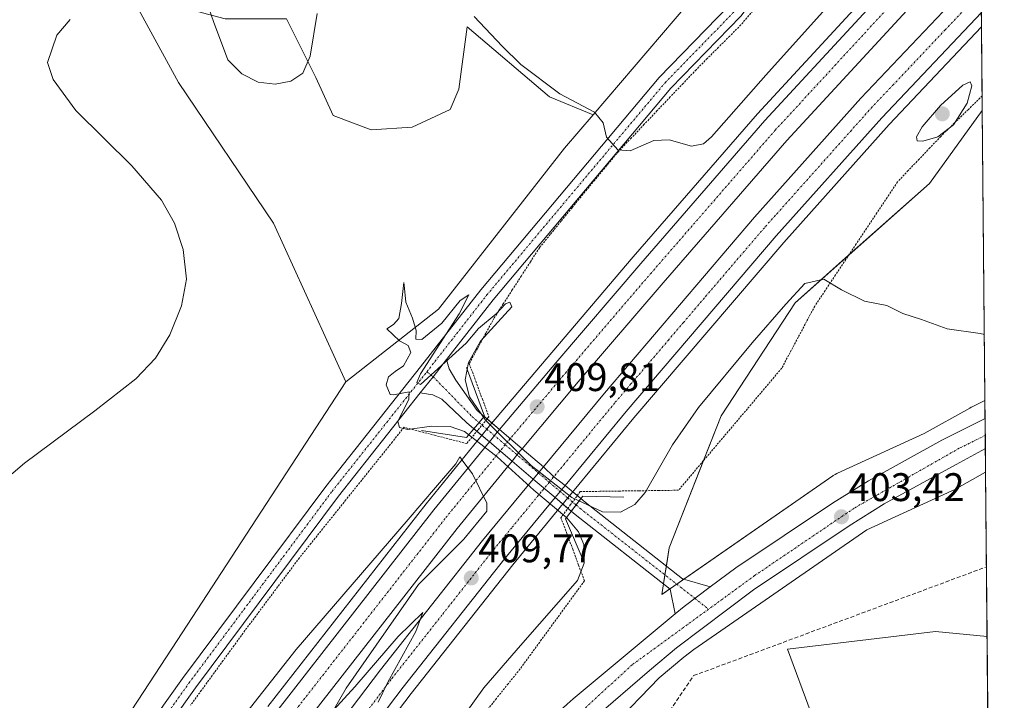
# Model space of a CAD drawing. Units: metres. Extents: x 559859 to 563315, y 4707870 to 4710214.
# Drawn here: x 563067 to 563315, y 4708360 to 4708531 of the extents above; entities that cross this region are included whole.
import ezdxf
from ezdxf.enums import TextEntityAlignment as Align

# ---------------------------------------------------------------- set-up
doc = ezdxf.new("R2010")
doc.units = ezdxf.units.M
doc.header["$MEASUREMENT"] = 0
for name, pattern in [('TRAZO_Y_PUNTO', [1, 0.5, -0.25, 0, -0.25]), ('TRAZOS', [0.75, 0.5, -0.25]), ('TRAZOSX2', [1.5, 1, -0.5])]:
    doc.linetypes.add(name, pattern=pattern)
for name, color, linetype, lineweight in [('Alambrada', 19, 'TRAZOS', 0), ('Arcén (en calzada doble)', 9, 'Continuous', 13), ('Boca de túnel lineal', 1, 'Continuous', 0), ('Camino', 19, 'Continuous', 0), ('Camino Cxs', 19, 'Continuous', 0), ('Camino eje', 39, 'TRAZO_Y_PUNTO', 13), ('Carretera de calzada doble', 1, 'Continuous', 13), ('Carretera de calzada doble Cxs', 1, 'Continuous', 13), ('Carretera de calzada doble eje', 1, 'TRAZO_Y_PUNTO', 0), ('Carretera de calzada única', 19, 'Continuous', 13), ('Carretera de calzada única Cxs', 19, 'Continuous', 13), ('Carretera de calzada única eje', 19, 'TRAZO_Y_PUNTO', 0), ('Carátula', 7, 'Continuous', 5), ('Comarca CxS', 133, 'Continuous', 0), ('Comunidad Autónoma CxS', 142, 'Continuous', 0), ('Conducción de agua lineal', 5, 'TRAZOSX2', 0), ('Cultivos herbáceos CxS', 92, 'Continuous', 0), ('Curva de nivel normal', 36, 'Continuous', 0), ('Matorral', 135, 'Continuous', 0), ('Matorral CxS', 135, 'Continuous', 0), ('Municipio CxS', 142, 'Continuous', 0), ('Núcleo urbano', 19, 'Continuous', 0), ('Núcleo urbano CxS', 19, 'Continuous', 0), ('Pista no pavimentada', 254, 'Continuous', 13), ('Pista no pavimentada Cxs', 254, 'Continuous', 0), ('Pista pavimentada eje', 135, 'TRAZO_Y_PUNTO', 0), ('Provincia CxS', 1, 'Continuous', 0), ('Punto de cota en terreno', 7, 'Continuous', 0), ('Rótulo de punto de cota en terreno', 19, 'Continuous', 0), ('Suelo desnudo', 252, 'Continuous', 0), ('Suelo desnudo CxS', 43, 'Continuous', 0)]:
    doc.layers.add(name, color=color, linetype=linetype, lineweight=lineweight)
doc.styles.add('Arial', font='txt', dxfattribs={"height": 0.2})

# ---------------------------------------------------------------- blocks, each defined once
blk = doc.blocks.new('*U153')
at = {"layer": 'Cultivos herbáceos CxS', "color": 92, "linetype": 'Continuous', "lineweight": 0}
blk.add_polyline3d([(563204.31, 4708340.94, 403.78), (563227.88, 4708365.34, 403.33), (563234.15, 4708370.55, 402.87), (563236.65, 4708372.43, 402.96), (563280.06, 4708402.51, 402.74), (563301.41, 4708412.33, 401.82), (563301.6, 4708412.42, 401.81), (563301.96, 4708412.61, 401.81), (563309.88, 4708417.02, 401.91), (563309.88, 4708417.02, 401.91), (563310.25, 4708375.73, 400.8), (563297.29, 4708376.95, 400.91), (563260.12, 4708372.58, 401.36), (563266.08, 4708356.45, 402.14)], dxfattribs=at)
blk = doc.blocks.new('*U158')
at = {"layer": 'Núcleo urbano CxS', "color": 19, "linetype": 'Continuous', "lineweight": 0}
for points in [[(563021.52, 4708244.26, 412.14), (563105.64, 4708372.77, 406.58), (563149.23, 4708439.68, 405.73), (563172.5, 4708457.98, 405.13), (563204.16, 4708498.38, 406.63), (563211.31, 4708506.76, 409.52), (563235.34, 4708534.92, 413.61)], [(563308.1, 4708612.71, 411.9), (563309.05, 4708507.83, 409.48), (563295.79, 4708489.54, 408.92), (563262.05, 4708459.55, 404.47), (563243.5, 4708431.18, 403.68), (563230.44, 4708397.99, 403.57), (563230.44, 4708397.99, 403.57), (563228.6, 4708386.32, 403.43), (563271.52, 4708416.06, 402.84), (563271.63, 4708416.14, 402.85), (563272.08, 4708416.42, 402.85), (563272.54, 4708416.66, 402.86), (563272.73, 4708416.76, 402.87), (563294.44, 4708426.74, 403.15), (563305.9, 4708433.12, 403.2), (563306.26, 4708433.3, 403.2), (563306.27, 4708433.31, 403.2), (563306.28, 4708433.31, 403.2), (563306.3, 4708433.33, 403.2), (563309.71, 4708434.98, 403.23), (563309.88, 4708417.02, 401.91), (563301.96, 4708412.61, 401.81), (563301.6, 4708412.42, 401.81), (563301.41, 4708412.33, 401.82), (563280.06, 4708402.51, 402.74), (563236.65, 4708372.43, 402.96), (563234.15, 4708370.55, 402.87), (563227.88, 4708365.34, 403.33), (563204.31, 4708340.94, 403.78)]]:
    blk.add_polyline3d(points, dxfattribs=at)
blk = doc.blocks.new('*U172')
at = {"layer": 'Curva de nivel normal', "color": 36, "linetype": 'Continuous', "lineweight": 0}
blk.add_polyline3d([(563309.56, 4708451.59, 405), (563308.54, 4708451.87, 405), (563300.21, 4708453.01, 405), (563293.77, 4708455.36, 405), (563289.12, 4708456.84, 405), (563285.1, 4708458.88, 405), (563279.49, 4708459.95, 405), (563273.66, 4708462.8, 405), (563269.3, 4708465.52, 405), (563264.47, 4708464.41, 405), (563259.68, 4708459.21, 405), (563251.27, 4708449.51, 405), (563237.78, 4708433.26, 405), (563231.25, 4708423.88, 405), (563224.36, 4708411.88, 405), (563221.79, 4708408.85, 405), (563218.18, 4708406.98, 405), (563213.66, 4708407.02, 405), (563205.96, 4708410.64, 405), (563195.82, 4708418.71, 405), (563184.29, 4708430.11, 405), (563180.32, 4708435.93, 405), (563179.23, 4708440.23, 405), (563180.03, 4708444.55, 405), (563183.07, 4708449.88, 405), (563190.94, 4708458.5, 405), (563190.4, 4708459.67, 405), (563189.34, 4708459.32, 405), (563186.96, 4708456.79, 405), (563182.55, 4708453.08, 405), (563179.46, 4708449.43, 405), (563167.97, 4708439.01, 405), (563167.1, 4708439.51, 405), (563168.02, 4708441.72, 405), (563177.73, 4708456.77, 405), (563180.13, 4708461.54, 405), (563177.99, 4708460.11, 405), (563173.35, 4708454.41, 405), (563168.37, 4708450.31, 405), (563166.79, 4708450.41, 405), (563166.89, 4708452.6, 405), (563166.02, 4708455.68, 405), (563164.3, 4708459.71, 405), (563163.96, 4708463.1, 405), (563163.82, 4708464.65, 405), (563163.25, 4708459.33, 405), (563162.55, 4708455.57, 405), (563161.22, 4708454.09, 405), (563159.55, 4708452.99, 405), (563162.73, 4708450.01, 405), (563164.91, 4708448.8, 405), (563165.56, 4708447.1, 405), (563163.71, 4708443.75, 405), (563161.61, 4708442.33, 405), (563160, 4708440.99, 405), (563159.35, 4708438.92, 405), (563160.38, 4708436.48, 405), (563161.2, 4708436.46, 405), (563165.17, 4708437.16, 405), (563165.09, 4708435.31, 405), (563162.32, 4708429.73, 405), (563162.68, 4708428.2, 405), (563164.8, 4708427.73, 405), (563170.75, 4708428.52, 405), (563175.45, 4708428.44, 405), (563179, 4708427.21, 405), (563187.21, 4708420.84, 405), (563196.41, 4708412.5, 405), (563204.7, 4708405.56, 405), (563207.69, 4708402, 405), (563208.98, 4708398.82, 405), (563209.08, 4708394.16, 405), (563207.45, 4708389.77, 405), (563193.12, 4708373.51, 405), (563183.87, 4708362.85, 405), (563174.55, 4708349.77, 405)], dxfattribs=at)
blk = doc.blocks.new('*U182')
at = {"layer": 'Curva de nivel normal', "color": 36, "linetype": 'Continuous', "lineweight": 0}
blk.add_polyline3d([(563157.33, 4708359.23, 410), (563159.82, 4708364.27, 410), (563166.81, 4708376.96, 410), (563168.58, 4708381.77, 410), (563162.35, 4708375.77, 410), (563151.51, 4708363.06, 410), (563146.14, 4708357.2, 410), (563149.3, 4708362.76, 410), (563167.5, 4708388.81, 410), (563178.89, 4708400.22, 410), (563184.68, 4708407.22, 410), (563184.68, 4708409.23, 410), (563181.09, 4708416.63, 410), (563178.89, 4708419.44, 410), (563177.89, 4708420.84, 410), (563176.87, 4708419.11, 410), (563171.74, 4708413.13, 410)], dxfattribs=at)
blk = doc.blocks.new('5PATER')
at = {"layer": 'Carátula', "linetype": 'Continuous', "lineweight": 5}
h = blk.add_hatch(color=250, dxfattribs=at)
edge = h.paths.add_edge_path()
edge.add_ellipse((0, 0.01), major_axis=(-1.33, -1.34), ratio=0.999422, start_angle=0, end_angle=360)

msp = doc.modelspace()

# ---------------------------------------------------------------- linework, layer by layer
at = {"layer": 'Alambrada', "color": 19, "linetype": 'TRAZOS', "lineweight": 0}
for points in [[(563251.4, 4708532.82, 413), (563248.43, 4708529.34, 413.25), (563245.62, 4708526.53, 413.41), (563242.81, 4708523.71, 413.51), (563240, 4708520.9, 413.56), (563237.19, 4708518.08, 413.63), (563233.94, 4708514.66, 413.41), (563230.69, 4708511.24, 413.35), (563227.44, 4708507.82, 412.74), (563224.19, 4708504.39, 412.04), (563220.94, 4708500.97, 411.07), (563217.69, 4708497.55, 410.14), (563214.72, 4708493.96, 409.19), (563211.74, 4708490.37, 408.4), (563208.77, 4708486.78, 407.75), (563206.04, 4708483.43, 407.17), (563203.32, 4708480.08, 406.77), (563200.59, 4708476.72, 406.31), (563197.86, 4708473.37, 405.96), (563195.59, 4708469.84, 405.68), (563193.31, 4708466.31, 405.44), (563191.04, 4708462.79, 405.32), (563188.76, 4708459.26, 405.13), (563186.49, 4708455.73, 405.05), (563184.4, 4708451.92, 405.06), (563182.32, 4708448.1, 405.09), (563180.23, 4708444.29, 405.05), (563181.88, 4708439.83, 406.44), (563183.52, 4708435.38, 408.01), (563185.17, 4708430.92, 409.81), (563182.39, 4708427.56, 409.91), (563179.6, 4708424.19, 409.81), (563175.67, 4708425.21, 408.49), (563171.73, 4708426.23, 406.79), (563167.8, 4708427.25, 405.52), (563163.86, 4708428.27, 405.03), (563160.94, 4708424.63, 405.07), (563158.02, 4708420.98, 405.1), (563155.1, 4708417.34, 405.21), (563152.18, 4708413.7, 405.25), (563149.26, 4708410.05, 405.34), (563146.34, 4708406.41, 405.41), (563143.42, 4708402.77, 405.58), (563140.5, 4708399.12, 405.67), (563137.58, 4708395.48, 405.76), (563134.84, 4708391.82, 405.9), (563132.11, 4708388.17, 406.02), (563129.37, 4708384.51, 406.15), (563126.64, 4708380.86, 406.32), (563123.9, 4708377.2, 406.41), (563121.17, 4708373.45, 406.45), (563118.45, 4708369.71, 406.41), (563115.72, 4708365.96, 406.5), (563113, 4708362.22, 406.54), (563110.27, 4708358.47, 406.7)], [(563309.02, 4708511.52, 409.76), (563305.56, 4708508.13, 410.04), (563302.09, 4708504.74, 410.11), (563298.63, 4708501.34, 410.07), (563295.91, 4708498.48, 409.81), (563293.19, 4708495.63, 409.64), (563290.46, 4708492.77, 409.37), (563287.74, 4708489.91, 408.72), (563285.15, 4708486.01, 408.12), (563282.55, 4708482.12, 407.47), (563279.96, 4708478.22, 406.82), (563277.37, 4708474.32, 406.25), (563274.77, 4708470.42, 405.65), (563272.18, 4708466.53, 405.25), (563269.58, 4708462.63, 404.77), (563266.99, 4708458.73, 404.25), (563264.92, 4708454.83, 404.36), (563262.85, 4708450.94, 404.01), (563260.77, 4708447.04, 403.91), (563258.7, 4708443.14, 403.83), (563255.82, 4708439.73, 403.7), (563252.94, 4708436.32, 403.6), (563250.06, 4708432.92, 403.57), (563247.18, 4708429.51, 403.53), (563244.29, 4708426.1, 403.52), (563241.41, 4708422.69, 403.51), (563238.53, 4708419.29, 403.53), (563235.65, 4708415.88, 403.62), (563232.77, 4708412.47, 403.54), (563227.84, 4708412.4, 403.7), (563222.91, 4708412.33, 404.26), (563217.97, 4708412.27, 406.64), (563213.04, 4708412.2, 407.84), (563208.11, 4708412.13, 409.31), (563205.68, 4708408.86, 409.22), (563203.25, 4708405.58, 409.25), (563204.73, 4708401.61, 407.84), (563206.21, 4708397.65, 406.06), (563207.68, 4708393.68, 404.35), (563209.16, 4708389.71, 404.02), (563206.46, 4708386.02, 404.03), (563203.76, 4708382.33, 404.08), (563201.07, 4708378.64, 404.19), (563198.37, 4708374.94, 404.31), (563195.67, 4708371.25, 404.33), (563192.97, 4708367.56, 404.32), (563190.01, 4708363.86, 404.43), (563187.05, 4708360.16, 404.51), (563184.09, 4708356.46, 404.64)]]:
    msp.add_polyline3d(points, dxfattribs=at)
at = {"layer": 'Arcén (en calzada doble)', "color": 9, "linetype": 'Continuous', "lineweight": 13}
for points in [[(563308.52, 4708567.07, 408.57), (563299.99, 4708558.42, 408.86), (563252.57, 4708506.97, 409.25), (563221.4, 4708471.06, 409.62), (563185.29, 4708428.62, 408.46), (563184.64, 4708427.82, 407.96), (563169.4, 4708409.09, 409.85), (563129.69, 4708358.18, 410.4)], [(563308.86, 4708528.85, 408.35), (563285.66, 4708504.34, 408.58), (563259.19, 4708474.69, 408.7), (563221.58, 4708430.65, 409.11), (563204.98, 4708410.53, 407.31), (563191.14, 4708393.76, 409.39), (563165.64, 4708361.45, 409.6), (563138.64, 4708325.82, 409.8), (563110.34, 4708287.23, 410.16), (563082.73, 4708247.64, 410.34), (563050.85, 4708200.43, 410.71), (563028.88, 4708165.96, 410.98), (562996.53, 4708113.03, 411.15), (562977.7, 4708080.97, 411.11), (562956.22, 4708042.05, 410.9), (562927.36, 4707987.6, 410.37), (562909.85, 4707953.07, 410.03), (562890.52, 4707912.65, 409.42), (562883.21, 4707896.64, 409.2)]]:
    msp.add_polyline3d(points, dxfattribs=at)
at = {"layer": 'Boca de túnel lineal', "color": 1, "linetype": 'Continuous', "lineweight": 0}
for points in [[(563168.27, 4708427.51, 405.43), (563179.55, 4708425.72, 409.49), (563184.09, 4708431.09, 409.56), (563179.57, 4708443.26, 404.93)], [(563219.02, 4708410.69, 404.48), (563208.76, 4708411.01, 407.96), (563204.39, 4708405.31, 408.23), (563209.05, 4708394.3, 404.05)]]:
    msp.add_polyline3d(points, dxfattribs=at)
at = {"layer": 'Camino', "color": 19, "linetype": 'Continuous', "lineweight": 0}
for points in [[(563167.93, 4708436.91, 404.76), (563171.16, 4708440.99, 404.87), (563174.51, 4708445.28, 404.87)], [(563174.51, 4708445.28, 404.87), (563175.21, 4708442.93, 404.7), (563176.88, 4708440.11, 404.41), (563182.26, 4708432.46, 404.68), (563184, 4708430.98, 406.73)], [(563181.42, 4708427.93, 404.4), (563179.55, 4708429.52, 403.63), (563173.35, 4708435.35, 404.01), (563171.09, 4708436.42, 404.26), (563167.93, 4708436.91, 404.76)], [(563181.42, 4708427.93, 404.4), (563184, 4708430.98, 406.73)], [(563181.42, 4708427.93, 404.4), (563184, 4708430.98, 406.73)], [(563184, 4708430.98, 406.73), (563184.72, 4708430.37, 407.62)], [(563184.72, 4708430.37, 407.62), (563187.82, 4708427.74, 409.96)], [(563182.17, 4708427.29, 405.84), (563181.42, 4708427.93, 404.4)], [(563185.28, 4708424.65, 409.62), (563182.17, 4708427.29, 405.84)], [(563187.82, 4708427.74, 409.96), (563193.51, 4708422.91, 409.72)], [(563190.97, 4708419.81, 409.69), (563185.28, 4708424.65, 409.62)], [(563193.51, 4708422.91, 409.72), (563198.85, 4708418.36, 409.6)], [(563196.31, 4708415.28, 409.64), (563190.97, 4708419.81, 409.69)], [(563198.85, 4708418.36, 409.6), (563201.44, 4708415.83, 409.57), (563204.35, 4708413.69, 409.43)], [(563201.8, 4708410.61, 409.3), (563196.31, 4708415.28, 409.64)], [(563204.35, 4708413.69, 409.43), (563207.36, 4708411.13, 406.7)], [(563204.98, 4708407.91, 405.72), (563201.8, 4708410.61, 409.3)], [(563207.04, 4708408.77, 404.46), (563205.83, 4708407.18, 404.59)], [(563207.04, 4708408.77, 404.46), (563205.83, 4708407.18, 404.59)], [(563208.26, 4708410.36, 405.71), (563207.04, 4708408.77, 404.46)], [(563208.26, 4708410.36, 405.71), (563207.04, 4708408.77, 404.46)], [(563207.36, 4708411.13, 406.7), (563208.26, 4708410.36, 405.71)], [(563208.26, 4708410.36, 405.71), (563209.35, 4708409.44, 404.57), (563233.81, 4708390.25, 403.79), (563240.73, 4708388.18, 403.82)], [(563205.83, 4708407.18, 404.59), (563204.98, 4708407.91, 405.72)], [(563231.95, 4708381.43, 403.87), (563230.64, 4708387.65, 403.77), (563206.79, 4708406.37, 403.55), (563205.83, 4708407.18, 404.59)], [(563240.73, 4708388.18, 403.82), (563234.19, 4708383.3, 403.87), (563231.95, 4708381.43, 403.87)]]:
    msp.add_polyline3d(points, dxfattribs=at)
at = {"layer": 'Camino Cxs', "color": 19, "linetype": 'Continuous', "lineweight": 0}
for points in [[(563184, 4708430.98, 406.73), (563181.42, 4708427.93, 404.4), (563179.55, 4708429.52, 403.63), (563173.35, 4708435.35, 404.01), (563171.09, 4708436.42, 404.26), (563167.93, 4708436.91, 404.76), (563171.16, 4708440.99, 404.87), (563174.51, 4708445.28, 404.87), (563175.21, 4708442.93, 404.7), (563176.88, 4708440.11, 404.41), (563182.26, 4708432.46, 404.68), (563184, 4708430.98, 406.73)], [(563207.04, 4708408.77, 404.46), (563205.83, 4708407.18, 404.59), (563201.8, 4708410.61, 409.3), (563196.31, 4708415.28, 409.64), (563190.97, 4708419.81, 409.69), (563185.28, 4708424.65, 409.62), (563181.42, 4708427.93, 404.4), (563184, 4708430.98, 406.73), (563187.82, 4708427.74, 409.96), (563193.51, 4708422.91, 409.72), (563198.85, 4708418.36, 409.6), (563201.44, 4708415.83, 409.57), (563204.35, 4708413.69, 409.43), (563208.26, 4708410.36, 405.71), (563207.04, 4708408.77, 404.46)], [(563240.73, 4708388.18, 403.82), (563234.19, 4708383.3, 403.87), (563231.95, 4708381.43, 403.87), (563230.64, 4708387.65, 403.77), (563206.79, 4708406.37, 403.55), (563205.83, 4708407.18, 404.59), (563207.04, 4708408.77, 404.46), (563208.26, 4708410.36, 405.71), (563209.35, 4708409.44, 404.57), (563233.81, 4708390.25, 403.79), (563240.73, 4708388.18, 403.82)]]:
    msp.add_polyline3d(points, close=True, dxfattribs=at)
at = {"layer": 'Camino eje', "color": 39, "linetype": 'TRAZO_Y_PUNTO', "lineweight": 13}
for points in [[(563169.59, 4708442.22, 404.93), (563171.16, 4708440.99, 404.87), (563180.91, 4708430.99, 403.76), (563182.71, 4708429.46, 405.22)], [(563182.71, 4708429.46, 405.22), (563184.64, 4708427.82, 407.96), (563189.26, 4708423.89, 409.91), (563200.32, 4708414.48, 409.57), (563204.98, 4708410.53, 407.31), (563207.04, 4708408.77, 404.46)], [(563207.04, 4708408.77, 404.46), (563208.07, 4708407.9, 403.83), (563236.88, 4708385.31, 403.84), (563240.33, 4708382.6, 403.64)]]:
    msp.add_polyline3d(points, dxfattribs=at)
at = {"layer": 'Carretera de calzada doble', "color": 1, "linetype": 'Continuous', "lineweight": 13}
for points in [[(563187.82, 4708427.74, 409.96), (563201.93, 4708444.49, 409.83), (563223.29, 4708469.43, 409.67), (563254.43, 4708505.3, 409.36), (563301.8, 4708556.69, 408.96), (563308.55, 4708563.54, 408.93)], [(563308.64, 4708553.01, 408.74), (563307.2, 4708551.54, 408.76), (563259.99, 4708500.33, 409.17), (563228.94, 4708464.56, 409.39), (563207.62, 4708439.66, 409.61), (563193.51, 4708422.91, 409.72)], [(563198.85, 4708418.36, 409.6), (563214.15, 4708436.89, 409.47), (563251.88, 4708481.07, 409.15), (563278.51, 4708510.91, 408.93), (563308.74, 4708542.84, 408.69)], [(563308.83, 4708532.46, 408.52), (563283.82, 4708506.03, 408.75), (563257.31, 4708476.33, 408.97), (563219.67, 4708432.26, 409.29), (563204.35, 4708413.69, 409.43)], [(563185.28, 4708424.65, 409.62), (563187.22, 4708427.03, 409.97), (563187.82, 4708427.74, 409.96)], [(562856.47, 4707896.41, 409.71), (562859.43, 4707903.12, 409.69), (562872.39, 4707930.63, 410.26), (562888.84, 4707964.38, 410.64), (562903.42, 4707993.53, 411.07), (562915.99, 4708017.74, 411.31), (562932.87, 4708049.16, 411.55), (562951.06, 4708082.05, 411.73), (562967.8, 4708111.42, 411.76), (562985.62, 4708141.65, 411.8), (563000.61, 4708166.3, 411.73), (563017.41, 4708193.04, 411.65), (563035.06, 4708220.45, 411.41), (563050.62, 4708243.8, 411.28), (563069.17, 4708270.61, 411.07), (563092.61, 4708303.6, 410.89), (563113.24, 4708331.99, 410.67), (563131.68, 4708356.66, 410.49), (563171.36, 4708407.53, 410.13), (563185.28, 4708424.65, 409.62)], [(563193.51, 4708422.91, 409.72), (563192.97, 4708422.27, 409.73), (563190.97, 4708419.81, 409.69)], [(563190.97, 4708419.81, 409.69), (563177.19, 4708402.88, 409.89), (563137.61, 4708352.13, 410.24), (563119.24, 4708327.56, 410.38), (563098.67, 4708299.25, 410.6), (563075.28, 4708266.33, 410.85), (563056.79, 4708239.61, 411.06), (563041.3, 4708216.36, 411.2), (563023.7, 4708189.04, 411.36), (563006.96, 4708162.38, 411.52), (562992.02, 4708137.82, 411.6), (562974.25, 4708107.68, 411.58), (562957.56, 4708078.4, 411.51), (562939.42, 4708045.59, 411.31), (562922.59, 4708014.26, 411.09), (562910.07, 4707990.14, 410.83), (562895.53, 4707961.08, 410.46), (562879.12, 4707927.41, 409.95), (562866.22, 4707900.02, 409.52), (562864.66, 4707896.48, 409.43)], [(563196.31, 4708415.28, 409.64), (563198.85, 4708418.36, 409.6)], [(562872.5, 4707896.55, 409.45), (562881.73, 4707916.76, 409.81), (562901.14, 4707957.35, 410.39), (562918.74, 4707992.07, 410.75), (562947.68, 4708046.67, 411.22), (562969.27, 4708085.78, 411.43), (562988.21, 4708118.02, 411.43), (563020.65, 4708171.1, 411.33), (563042.73, 4708205.75, 411.07), (563074.73, 4708253.13, 410.76), (563102.45, 4708292.87, 410.54), (563130.86, 4708331.62, 410.26), (563157.96, 4708367.39, 409.94), (563183.58, 4708399.86, 409.74), (563196.31, 4708415.28, 409.64)], [(563204.35, 4708413.69, 409.43), (563201.8, 4708410.61, 409.3)], [(563201.8, 4708410.61, 409.3), (563189.19, 4708395.33, 409.52), (563163.66, 4708362.98, 409.79), (563136.64, 4708327.31, 410.04), (563108.31, 4708288.68, 410.35), (563080.67, 4708249.05, 410.56), (563048.76, 4708201.8, 410.9), (563026.76, 4708167.28, 411.14), (562994.39, 4708114.32, 411.29), (562975.53, 4708082.21, 411.25), (562954.02, 4708043.24, 411.04), (562925.14, 4707988.75, 410.58), (562907.61, 4707954.17, 410.19), (562888.26, 4707913.71, 409.57), (562880.45, 4707896.62, 409.31)]]:
    msp.add_polyline3d(points, dxfattribs=at)
at = {"layer": 'Carretera de calzada doble Cxs', "color": 1, "linetype": 'Continuous', "lineweight": 13}
for points in [[(563131.68, 4708356.66, 410.49), (563171.36, 4708407.53, 410.13), (563185.28, 4708424.65, 409.62), (563187.22, 4708427.03, 409.97), (563187.82, 4708427.74, 409.96), (563201.93, 4708444.49, 409.83), (563223.29, 4708469.43, 409.67), (563254.43, 4708505.3, 409.36), (563301.8, 4708556.69, 408.96), (563308.55, 4708563.54, 408.93), (563308.64, 4708553.01, 408.74), (563307.2, 4708551.54, 408.76), (563259.99, 4708500.33, 409.17), (563228.94, 4708464.56, 409.39), (563207.62, 4708439.66, 409.61), (563193.51, 4708422.91, 409.72), (563192.97, 4708422.27, 409.73), (563190.97, 4708419.81, 409.69), (563177.19, 4708402.88, 409.89), (563137.61, 4708352.13, 410.24)], [(563130.86, 4708331.62, 410.26), (563157.96, 4708367.39, 409.94), (563183.58, 4708399.86, 409.74), (563196.31, 4708415.28, 409.64), (563198.85, 4708418.36, 409.6), (563214.15, 4708436.89, 409.47), (563251.88, 4708481.07, 409.15), (563278.51, 4708510.91, 408.93), (563308.74, 4708542.84, 408.69), (563308.83, 4708532.46, 408.52), (563283.82, 4708506.03, 408.75), (563257.31, 4708476.33, 408.97), (563219.67, 4708432.26, 409.29), (563204.35, 4708413.69, 409.43), (563201.8, 4708410.61, 409.3), (563189.19, 4708395.33, 409.52), (563163.66, 4708362.98, 409.79), (563136.64, 4708327.31, 410.04)]]:
    msp.add_polyline3d(points, dxfattribs=at)
at = {"layer": 'Carretera de calzada doble eje', "color": 1, "linetype": 'TRAZO_Y_PUNTO', "lineweight": 0}
for points in [[(563308.59, 4708558.53, 408.89), (563304.37, 4708554.24, 408.92), (563257.08, 4708502.93, 409.35), (563225.98, 4708467.11, 409.6), (563204.63, 4708442.19, 409.77), (563189.96, 4708424.76, 409.9), (563189.26, 4708423.89, 409.91), (563174.14, 4708405.31, 410.05), (563134.5, 4708354.51, 410.41)], [(563149.02, 4708349.62, 410.05), (563160.81, 4708365.18, 409.94), (563173.57, 4708381.36, 409.82), (563186.38, 4708397.59, 409.69), (563190.99, 4708403.17, 409.64), (563198.61, 4708412.41, 409.59), (563200.32, 4708414.48, 409.57), (563203.95, 4708418.87, 409.53), (563211.57, 4708428.11, 409.47), (563216.91, 4708434.57, 409.45), (563220.75, 4708439.07, 409.4), (563230.16, 4708450.09, 409.33), (563234, 4708454.59, 409.3), (563236.8, 4708457.86, 409.25), (563239.59, 4708461.14, 409.23), (563249, 4708472.15, 409.15), (563254.59, 4708478.7, 409.14), (563257.44, 4708481.89, 409.12), (563262.67, 4708487.75, 409.07), (563275.93, 4708502.6, 408.96), (563281.16, 4708508.47, 408.92), (563286.56, 4708514.17, 408.87), (563299.72, 4708528.08, 408.75), (563307.94, 4708536.76, 408.67)]]:
    msp.add_polyline3d(points, dxfattribs=at)
at = {"layer": 'Carretera de calzada única', "color": 19, "linetype": 'Continuous', "lineweight": 13}
for points in [[(563240.73, 4708388.18, 403.82), (563247.18, 4708392.99, 403.71), (563271.4, 4708409.23, 403.51), (563280.45, 4708414.86, 403.42), (563298.89, 4708425.08, 403.4), (563309.76, 4708430.52, 403.37)], [(563309.76, 4708430.52, 403.37), (563309.82, 4708422.92, 403.06)], [(563309.82, 4708422.92, 403.06), (563302.52, 4708418.93, 403.14), (563284.44, 4708409.04, 403.19), (563275.64, 4708403.56, 403.26), (563251.6, 4708387.45, 403.28), (563232.29, 4708372.9, 403.57), (563225.45, 4708367.22, 403.7), (563211.5, 4708355.15, 404.02), (563185.41, 4708327.87, 404.71), (563176.31, 4708317.85, 405.17)], [(563240.73, 4708388.18, 403.82), (563234.19, 4708383.3, 403.87), (563231.95, 4708381.43, 403.87)], [(562903, 4707896.82, 412.82), (562906.95, 4707904.31, 412.85), (562915.28, 4707918.8, 412.95), (562936.98, 4707952.56, 413.2), (562961.58, 4707993.64, 413.33), (562995.7, 4708050.99, 412.6), (563021.78, 4708093.14, 412.26), (563043.46, 4708130.26, 411.65), (563060.55, 4708157.54, 411.06), (563085.32, 4708197.73, 409.82), (563128.07, 4708267.67, 407.45), (563134.79, 4708277.98, 407), (563148.33, 4708297.22, 406.44), (563155.28, 4708306, 406.14), (563179.66, 4708333.19, 405.18), (563199.69, 4708353.97, 404.54), (563202.76, 4708356.81, 404.48), (563204.85, 4708358.75, 404.44), (563206.33, 4708360.11, 404.38), (563231.95, 4708381.43, 403.87)]]:
    msp.add_polyline3d(points, dxfattribs=at)
at = {"layer": 'Carretera de calzada única Cxs', "color": 19, "linetype": 'Continuous', "lineweight": 13}
msp.add_polyline3d([(563204.85, 4708358.75, 404.44), (563206.33, 4708360.11, 404.38), (563231.95, 4708381.43, 403.87), (563234.19, 4708383.3, 403.87), (563240.73, 4708388.18, 403.82), (563247.18, 4708392.99, 403.71), (563271.4, 4708409.23, 403.51), (563280.45, 4708414.86, 403.42), (563298.89, 4708425.08, 403.4), (563309.76, 4708430.52, 403.37), (563309.82, 4708422.92, 403.06), (563302.52, 4708418.93, 403.14), (563284.44, 4708409.04, 403.19), (563275.64, 4708403.56, 403.26), (563251.6, 4708387.45, 403.28), (563232.29, 4708372.9, 403.57), (563225.45, 4708367.22, 403.7), (563211.5, 4708355.15, 404.02)], dxfattribs=at)
at = {"layer": 'Carretera de calzada única eje', "color": 19, "linetype": 'TRAZO_Y_PUNTO', "lineweight": 0}
for points in [[(563309.79, 4708426.23, 403.3), (563303.26, 4708423.01, 403.33), (563276.84, 4708407.95, 403.41), (563251.88, 4708391.02, 403.54), (563240.33, 4708382.6, 403.64)], [(563240.33, 4708382.6, 403.64), (563221.11, 4708368.6, 404.02), (563193.02, 4708342.83, 404.71), (563170.6, 4708318.4, 405.57), (563169.53, 4708317.15, 405.63)]]:
    msp.add_polyline3d(points, dxfattribs=at)
at = {"layer": 'Comarca CxS', "color": 133, "linetype": 'Continuous', "lineweight": 0}
msp.add_polyline3d([(563314.57, 4707900.43, 407.93), (559892.02, 4707870.37, 414.56), (559872.16, 4710183.62, 438.72), (563293.56, 4710213.69, 412.53), (563314.57, 4707900.43, 407.93)], close=True, dxfattribs=at)
msp.add_polyline3d([(563314.57, 4707900.43, 407.93), (559892.02, 4707870.37, 414.56), (559872.16, 4710183.62, 438.72), (563293.56, 4710213.69, 412.53), (563314.57, 4707900.43, 407.93)], close=True, dxfattribs=at)
at = {"layer": 'Comunidad Autónoma CxS', "color": 142, "linetype": 'Continuous', "lineweight": 0}
msp.add_polyline3d([(560327.06, 4707874.19, 460.52), (559892.02, 4707870.37, 414.56), (559872.16, 4710183.62, 438.72), (560666.83, 4710190.6, 478.78), (561615.06, 4710198.94, 484.97), (563293.56, 4710213.69, 412.53), (563314.57, 4707900.43, 407.93), (562734.1, 4707895.33, 420.33), (560327.06, 4707874.19, 460.52)], close=True, dxfattribs=at)
msp.add_polyline3d([(560327.06, 4707874.19, 460.52), (559892.02, 4707870.37, 414.56), (559872.16, 4710183.62, 438.72), (560666.83, 4710190.6, 478.78), (561615.06, 4710198.94, 484.97), (563293.56, 4710213.69, 412.53), (563314.57, 4707900.43, 407.93), (562734.1, 4707895.33, 420.33), (560327.06, 4707874.19, 460.52)], close=True, dxfattribs=at)
at = {"layer": 'Conducción de agua lineal', "color": 5, "linetype": 'TRAZOSX2', "lineweight": 0}
msp.add_polyline3d([(562926.29, 4707897.02, 408.99), (562946.39, 4707931.55, 409.43), (563083.87, 4708139.43, 411.84), (563236.57, 4708365.9, 402.36), (563310.09, 4708393.23, 400.8)], dxfattribs=at)
at = {"layer": 'Cultivos herbáceos CxS', "color": 92, "linetype": 'Continuous', "lineweight": 0}
for points in [[(563305.35, 4708915.71, 427.78), (563308.1, 4708612.71, 411.9), (563290.23, 4708597.08, 411.16), (563235.34, 4708534.92, 413.61), (563211.31, 4708506.76, 409.52), (563200.4, 4708511.3, 409.19), (563179.74, 4708528.86, 408.57), (563177.65, 4708513.23, 407.11), (563175.45, 4708508.09, 406.94), (563165.91, 4708503.69, 407.19), (563155.64, 4708502.96, 407.37), (563146.1, 4708506.63, 407.74), (563141.69, 4708516.17, 409.09), (563134.36, 4708530.84, 411.26), (563118.95, 4708530.84, 410.22), (563107.94, 4708533.78, 409.52), (563098.33, 4708561.14, 410.67), (563091.94, 4708563.99, 410.92), (563089.87, 4708579.48, 411.51), (563088.84, 4708611.5, 412.81), (563074.38, 4708639.39, 413.98)], [(562951.73, 4708845.42, 427.04), (562954.76, 4708837.04, 426.6), (562962.95, 4708827.29, 425.95), (562979.71, 4708814.04, 425.09), (562991.02, 4708793.77, 424.07), (562995.7, 4708779.34, 423.52), (563006.22, 4708754.78, 421.96), (563012.07, 4708743.47, 421.86), (563007.78, 4708730.61, 421.54), (563004.05, 4708709.92, 420.17), (563004.29, 4708700.26, 419.66), (563018.82, 4708680.98, 417.75), (563034.22, 4708667.07, 416.9), (563069.22, 4708623.79, 413.64), (563077.49, 4708593.25, 412.45), (563073.91, 4708575.99, 411.81), (563107.23, 4708514.9, 408.91), (563131.06, 4708479.54, 406.95), (563149.23, 4708439.68, 405.73)], [(563211.31, 4708506.76, 409.52), (563200.4, 4708511.3, 409.19), (563179.74, 4708528.86, 408.57), (563177.65, 4708513.23, 407.11), (563175.45, 4708508.1, 406.94), (563165.91, 4708503.69, 407.19), (563155.64, 4708502.96, 407.37), (563146.1, 4708506.63, 407.74), (563141.69, 4708516.17, 409.09), (563134.36, 4708530.84, 411.26), (563118.95, 4708530.84, 410.22), (563107.94, 4708533.78, 409.52), (563098.33, 4708561.14, 410.67), (563091.94, 4708563.99, 410.92), (563089.87, 4708579.48, 411.51), (563088.84, 4708611.5, 412.81), (563074.38, 4708639.39, 413.98)], [(563069.22, 4708623.79, 413.64), (563077.49, 4708593.25, 412.45), (563073.91, 4708575.99, 411.81), (563107.23, 4708514.9, 408.91), (563131.06, 4708479.54, 406.95), (563149.23, 4708439.68, 405.73), (563149.23, 4708439.68, 405.73), (563105.64, 4708372.77, 406.58), (563021.52, 4708244.26, 412.14), (562937.32, 4708111.76, 414.61), (562911.65, 4708066.35, 413.31), (562832.39, 4707901.86, 412.65), (562829.55, 4707896.17, 412.74), (562402.35, 4707892.42, 422.62)], [(563308.1, 4708612.71, 411.9), (563290.23, 4708597.08, 411.16), (563235.34, 4708534.92, 413.61), (563211.31, 4708506.76, 409.52)], [(563309.71, 4708434.98, 403.23), (563306.3, 4708433.33, 403.2), (563306.28, 4708433.32, 403.2), (563306.27, 4708433.31, 403.2), (563306.26, 4708433.3, 403.2), (563305.9, 4708433.12, 403.2), (563294.44, 4708426.74, 403.15), (563272.73, 4708416.76, 402.87), (563272.54, 4708416.66, 402.86), (563272.08, 4708416.42, 402.85), (563271.63, 4708416.14, 402.85), (563271.52, 4708416.06, 402.84), (563234.14, 4708390.15, 403.79), (563232.31, 4708388.89, 403.85), (563230.59, 4708387.7, 403.77), (563228.6, 4708386.32, 403.43), (563229.01, 4708388.93, 403.66), (563229.37, 4708391.19, 403.72), (563229.73, 4708393.45, 403.73), (563230.44, 4708397.99, 403.57), (563239.07, 4708419.92, 403.47), (563243.5, 4708431.18, 403.68), (563262.05, 4708459.55, 404.47), (563275.48, 4708471.49, 405.72), (563295.79, 4708489.54, 408.92), (563309.05, 4708507.83, 409.48)], [(563309.05, 4708507.83, 409.48), (563309.71, 4708434.98, 403.23)], [(563149.23, 4708439.68, 405.73), (563105.64, 4708372.77, 406.58), (563021.52, 4708244.26, 412.14), (562937.51, 4708112.06, 414.59), (562937.31, 4708111.76, 414.61), (562936.75, 4708110.77, 414.65), (562936.02, 4708109.46, 414.71), (562911.65, 4708066.35, 413.31), (562832.39, 4707901.86, 412.65), (562829.55, 4707896.17, 412.74)], [(563204.31, 4708340.94, 403.78), (563227.88, 4708365.34, 403.33), (563234.15, 4708370.55, 402.87), (563236.65, 4708372.43, 402.96), (563280.06, 4708402.51, 402.74), (563301.41, 4708412.33, 401.82), (563301.6, 4708412.42, 401.81), (563301.96, 4708412.61, 401.81), (563309.88, 4708417.02, 401.91)], [(563309.88, 4708417.02, 401.91), (563310.25, 4708375.73, 400.8)], [(563310.25, 4708375.73, 400.8), (563297.29, 4708376.96, 400.91), (563260.12, 4708372.58, 401.36), (563266.08, 4708356.46, 402.14), (563261.75, 4708344.13, 402.78), (563255.74, 4708324.44, 403.4), (563256.45, 4708305.27, 402.96), (563263.21, 4708294.17, 402.62), (563273.34, 4708284.99, 402.27), (563283.48, 4708282.1, 402.11), (563301.82, 4708278.24, 400.42), (563301.82, 4708256.52, 400.44), (563283.48, 4708257, 400.91), (563277.2, 4708252.17, 401.53), (563276.72, 4708237.21, 403.54), (563272.69, 4708219.96, 405.25), (563258.05, 4708210.42, 405.77), (563239.09, 4708201.97, 406.32), (563216.41, 4708190.83, 407.03), (563253.55, 4708172.05, 409.43), (563288.66, 4708152.85, 408.82), (563311.93, 4708191.03, 403.98)]]:
    msp.add_polyline3d(points, dxfattribs=at)
msp.add_polyline3d([(563309.71, 4708434.98, 403.23), (563306.3, 4708433.33, 403.2), (563306.28, 4708433.31, 403.2), (563306.27, 4708433.31, 403.2), (563306.26, 4708433.3, 403.2), (563305.9, 4708433.12, 403.2), (563294.44, 4708426.74, 403.15), (563272.73, 4708416.76, 402.87), (563272.54, 4708416.66, 402.86), (563272.08, 4708416.42, 402.85), (563271.63, 4708416.14, 402.85), (563271.52, 4708416.06, 402.84), (563228.6, 4708386.32, 403.43), (563230.44, 4708397.99, 403.57), (563243.5, 4708431.18, 403.68), (563262.05, 4708459.55, 404.47), (563295.79, 4708489.54, 408.92), (563309.05, 4708507.83, 409.48), (563309.71, 4708434.98, 403.23)], close=True, dxfattribs=at)
at = {"layer": 'Curva de nivel normal', "color": 36, "linetype": 'Continuous', "lineweight": 0}
for points in [[(563181.47, 4708531.44, 410), (563188.52, 4708524.04, 410), (563193.17, 4708519.39, 410), (563202.95, 4708512, 410), (563211.65, 4708507.43, 410), (563213.88, 4708504.77, 410), (563214.68, 4708501.16, 410), (563217.52, 4708497.99, 410), (563220.6, 4708497.75, 410), (563226.54, 4708500.28, 410), (563230.41, 4708500.47, 410), (563236.03, 4708498.87, 410), (563239.03, 4708499.46, 410), (563241.03, 4708501.23, 410), (563254.73, 4708516.75, 410), (563278.68, 4708543.55, 410)], [(563112.62, 4708540.09, 410), (563115.99, 4708530.19, 410), (563119.66, 4708520.55, 410), (563123.16, 4708517.06, 410), (563127.24, 4708514.99, 410), (563131.48, 4708514.43, 410), (563135.41, 4708515.19, 410), (563138.45, 4708517.18, 410), (563140.28, 4708521.5, 410), (563142.05, 4708532.2, 410)], [(563048.59, 4708402.27, 410), (563068.54, 4708419.28, 410), (563086.21, 4708432.44, 410), (563096.54, 4708440.41, 410), (563101.46, 4708445.65, 410), (563105.02, 4708451.49, 410), (563108.02, 4708458.77, 410), (563109.23, 4708465.46, 410), (563108.44, 4708472.9, 410), (563106.24, 4708479.57, 410), (563103, 4708485.3, 410), (563095.54, 4708493.91, 410), (563081.49, 4708507.81, 410), (563075.75, 4708515.59, 410), (563074.37, 4708519.93, 410), (563076.69, 4708526.77, 410), (563080, 4708530.7, 410)], [(563294.14, 4708500.16, 410), (563297.9, 4708501.24, 410), (563301.85, 4708504.27, 410), (563305.27, 4708509.71, 410), (563306.44, 4708514, 410), (563305.99, 4708515.05, 410), (563304.12, 4708514.24, 410), (563298.55, 4708509.1, 410), (563293.93, 4708503.77, 410), (563292.53, 4708501.26, 410), (563292.67, 4708500.24, 410), (563294.14, 4708500.16, 410)], [(563171.74, 4708413.13, 410), (563164.88, 4708405.15, 410)], [(563164.88, 4708405.15, 410), (563136.81, 4708372.46, 410), (563110.71, 4708339.44, 410)]]:
    msp.add_polyline3d(points, dxfattribs=at)
at = {"layer": 'Matorral', "color": 135, "linetype": 'Continuous', "lineweight": 0}
for points in [[(563310.25, 4708375.73, 400.8), (563297.29, 4708376.96, 400.91), (563260.12, 4708372.58, 401.36), (563266.08, 4708356.46, 402.14), (563261.75, 4708344.13, 402.78), (563255.74, 4708324.44, 403.4), (563256.45, 4708305.27, 402.96), (563263.21, 4708294.17, 402.62), (563273.34, 4708284.99, 402.27), (563283.48, 4708282.1, 402.11), (563301.82, 4708278.24, 400.42), (563301.82, 4708256.52, 400.44), (563283.48, 4708257, 400.91), (563277.2, 4708252.17, 401.53), (563276.72, 4708237.21, 403.54), (563272.69, 4708219.96, 405.25), (563258.05, 4708210.42, 405.77), (563239.09, 4708201.97, 406.32), (563216.41, 4708190.83, 407.03), (563253.55, 4708172.05, 409.43), (563288.66, 4708152.85, 408.82), (563311.93, 4708191.03, 403.98)], [(563310.25, 4708375.73, 400.8), (563311.26, 4708265.23, 399.44)]]:
    msp.add_polyline3d(points, dxfattribs=at)
at = {"layer": 'Matorral CxS', "color": 135, "linetype": 'Continuous', "lineweight": 0}
msp.add_polyline3d([(563266.08, 4708356.45, 402.14), (563260.12, 4708372.58, 401.36), (563297.29, 4708376.95, 400.91), (563310.25, 4708375.73, 400.8), (563310.25, 4708375.73, 400.8), (563311.26, 4708265.23, 399.44)], dxfattribs=at)
at = {"layer": 'Municipio CxS', "color": 142, "linetype": 'Continuous', "lineweight": 0}
msp.add_polyline3d([(563293.56, 4710213.69, 412.53), (563314.57, 4707900.43, 407.93), (562734.1, 4707895.33, 420.33)], dxfattribs=at)
msp.add_polyline3d([(563293.56, 4710213.69, 412.53), (563314.57, 4707900.43, 407.93), (562734.1, 4707895.33, 420.33)], dxfattribs=at)
at = {"layer": 'Núcleo urbano', "color": 19, "linetype": 'Continuous', "lineweight": 0}
for points in [[(563308.1, 4708612.71, 411.9), (563290.23, 4708597.08, 411.16), (563235.34, 4708534.92, 413.61), (563211.31, 4708506.76, 409.52)], [(563308.1, 4708612.71, 411.9), (563308.16, 4708605.88, 411.57), (563308.19, 4708603.28, 411.49), (563308.21, 4708600.68, 411.39), (563308.48, 4708571.32, 407.81), (563308.51, 4708567.07, 408.57), (563308.55, 4708563.54, 408.93), (563308.59, 4708558.53, 408.89), (563308.64, 4708553.01, 408.74), (563308.73, 4708542.85, 408.69), (563308.78, 4708537.65, 408.67), (563308.83, 4708532.46, 408.52), (563308.86, 4708528.85, 408.35), (563309.02, 4708511.53, 409.58), (563309.05, 4708507.83, 409.48)], [(563309.71, 4708434.98, 403.23), (563306.3, 4708433.33, 403.2), (563306.28, 4708433.32, 403.2), (563306.27, 4708433.31, 403.2), (563306.26, 4708433.3, 403.2), (563305.9, 4708433.12, 403.2), (563294.44, 4708426.74, 403.15), (563272.73, 4708416.76, 402.87), (563272.54, 4708416.66, 402.86), (563272.08, 4708416.42, 402.85), (563271.63, 4708416.14, 402.85), (563271.52, 4708416.06, 402.84), (563234.14, 4708390.15, 403.79), (563232.31, 4708388.89, 403.85), (563230.59, 4708387.7, 403.77), (563228.6, 4708386.32, 403.43), (563229.01, 4708388.93, 403.66), (563229.37, 4708391.19, 403.72), (563229.73, 4708393.45, 403.73), (563230.44, 4708397.99, 403.57), (563239.07, 4708419.92, 403.47), (563243.5, 4708431.18, 403.68), (563262.05, 4708459.55, 404.47), (563275.48, 4708471.49, 405.72), (563295.79, 4708489.54, 408.92), (563309.05, 4708507.83, 409.48)], [(563211.31, 4708506.76, 409.52), (563204.16, 4708498.38, 406.63), (563172.5, 4708457.98, 405.13), (563149.23, 4708439.68, 405.73)], [(563149.23, 4708439.68, 405.73), (563105.64, 4708372.77, 406.58), (563021.52, 4708244.26, 412.14), (562937.51, 4708112.06, 414.59), (562937.31, 4708111.76, 414.61), (562936.75, 4708110.77, 414.65), (562936.02, 4708109.46, 414.71), (562911.65, 4708066.35, 413.31), (562832.39, 4707901.86, 412.65), (562829.55, 4707896.17, 412.74)], [(563309.71, 4708434.98, 403.23), (563309.76, 4708430.52, 403.37), (563309.79, 4708426.23, 403.3), (563309.82, 4708422.92, 403.06), (563309.88, 4708417.02, 401.91)], [(563204.31, 4708340.94, 403.78), (563227.88, 4708365.34, 403.33), (563234.15, 4708370.55, 402.87), (563236.65, 4708372.43, 402.96), (563280.06, 4708402.51, 402.74), (563301.41, 4708412.33, 401.82), (563301.6, 4708412.42, 401.81), (563301.96, 4708412.61, 401.81), (563309.88, 4708417.02, 401.91)]]:
    msp.add_polyline3d(points, dxfattribs=at)
at = {"layer": 'Pista no pavimentada', "color": 254, "linetype": 'Continuous', "lineweight": 13}
for points in [[(562944.07, 4708108.29, 414.23), (562946.72, 4708113.19, 414.28), (562985.64, 4708180.81, 415.45), (563029.67, 4708249.95, 411.34), (563048.99, 4708279.54, 408.88), (563076.86, 4708321.05, 407.43), (563108.25, 4708365.2, 406.49), (563144.19, 4708413.4, 405.38), (563168.01, 4708443.46, 404.94), (563183.12, 4708462.79, 405.04), (563227.91, 4708516.16, 413.26), (563245.4, 4708534.14, 413.1), (563271.12, 4708567.86, 411.48), (563286.61, 4708584.55, 411.35), (563304.92, 4708603.14, 411.42), (563308.16, 4708605.88, 411.57)], [(563308.21, 4708600.68, 411.39), (563307.64, 4708600.2, 411.4), (563289.51, 4708581.79, 411.25), (563274.18, 4708565.28, 411.31), (563271.22, 4708561.77, 411.26), (563248.43, 4708531.52, 413.06), (563230.88, 4708513.48, 413.21), (563186.23, 4708460.27, 405.15), (563174.51, 4708445.28, 404.87)], [(563167.93, 4708436.91, 404.76), (563171.16, 4708440.99, 404.87), (563174.51, 4708445.28, 404.87)], [(563167.93, 4708436.91, 404.76), (563147.37, 4708410.96, 405.34), (563111.48, 4708362.85, 406.46), (563080.16, 4708318.77, 407.35), (563052.33, 4708277.33, 408.81), (563033.03, 4708247.78, 411.21), (562989.07, 4708178.73, 415.31), (562950.21, 4708111.23, 414.26), (562931.64, 4708077, 413.34), (562894.76, 4708006.71, 411.27), (562886.23, 4707981.14, 410.86), (562877.15, 4707961.26, 410.75), (562864.21, 4707939.83, 410.92), (562840.63, 4707896.27, 412.14)]]:
    msp.add_polyline3d(points, dxfattribs=at)
at = {"layer": 'Pista no pavimentada Cxs', "color": 254, "linetype": 'Continuous', "lineweight": 0}
for points in [[(563076.86, 4708321.05, 407.43), (563108.25, 4708365.2, 406.49), (563144.19, 4708413.4, 405.38), (563168.01, 4708443.46, 404.94), (563183.12, 4708462.79, 405.04), (563227.91, 4708516.16, 413.26), (563245.4, 4708534.14, 413.1)], [(563248.43, 4708531.52, 413.06), (563230.88, 4708513.48, 413.21), (563186.23, 4708460.27, 405.15), (563174.51, 4708445.28, 404.87), (563174.51, 4708445.28, 404.87), (563171.16, 4708440.99, 404.87), (563167.93, 4708436.91, 404.76), (563147.37, 4708410.96, 405.34), (563111.48, 4708362.85, 406.46), (563080.16, 4708318.77, 407.35)]]:
    msp.add_polyline3d(points, dxfattribs=at)
at = {"layer": 'Pista pavimentada eje', "color": 135, "linetype": 'TRAZO_Y_PUNTO', "lineweight": 0}
for points in [[(563169.59, 4708442.22, 404.93), (563184.67, 4708461.53, 405.12), (563229.4, 4708514.82, 413.18), (563246.92, 4708532.83, 413.1), (563272.65, 4708566.57, 411.42), (563288.06, 4708583.17, 411.38), (563306.28, 4708601.67, 411.45), (563308.19, 4708603.28, 411.49)], [(562945.08, 4708105.98, 414.16), (562948.47, 4708112.21, 414.27), (562987.36, 4708179.77, 415.41), (563031.35, 4708248.87, 411.36), (563050.66, 4708278.43, 408.88), (563078.51, 4708319.91, 407.41), (563109.86, 4708364.03, 406.47), (563145.78, 4708412.18, 405.39), (563169.59, 4708442.22, 404.93)]]:
    msp.add_polyline3d(points, dxfattribs=at)
at = {"layer": 'Provincia CxS', "color": 1, "linetype": 'Continuous', "lineweight": 0}
msp.add_polyline3d([(560327.06, 4707874.19, 460.52), (559892.02, 4707870.37, 414.56), (559872.16, 4710183.62, 438.72), (560666.83, 4710190.6, 478.78), (561615.06, 4710198.94, 484.97), (563293.56, 4710213.69, 412.53), (563314.57, 4707900.43, 407.93), (562734.1, 4707895.33, 420.33), (560327.06, 4707874.19, 460.52)], close=True, dxfattribs=at)
msp.add_polyline3d([(560327.06, 4707874.19, 460.52), (559892.02, 4707870.37, 414.56), (559872.16, 4710183.62, 438.72), (560666.83, 4710190.6, 478.78), (561615.06, 4710198.94, 484.97), (563293.56, 4710213.69, 412.53), (563314.57, 4707900.43, 407.93), (562734.1, 4707895.33, 420.33), (560327.06, 4707874.19, 460.52)], close=True, dxfattribs=at)
at = {"layer": 'Suelo desnudo', "color": 252, "linetype": 'Continuous', "lineweight": 0}
for points in [[(562951.73, 4708845.42, 427.04), (562954.76, 4708837.04, 426.6), (562962.95, 4708827.29, 425.95), (562979.71, 4708814.04, 425.09), (562991.02, 4708793.77, 424.07), (562995.7, 4708779.34, 423.52), (563006.22, 4708754.78, 421.96), (563012.07, 4708743.47, 421.86), (563007.78, 4708730.61, 421.54), (563004.05, 4708709.92, 420.17), (563004.29, 4708700.26, 419.66), (563018.82, 4708680.98, 417.75), (563034.22, 4708667.07, 416.9), (563069.22, 4708623.79, 413.64), (563077.49, 4708593.25, 412.45), (563073.91, 4708575.99, 411.81), (563107.23, 4708514.9, 408.91), (563131.06, 4708479.54, 406.95), (563149.23, 4708439.68, 405.73)], [(563211.31, 4708506.76, 409.52), (563200.4, 4708511.3, 409.19), (563179.74, 4708528.86, 408.57), (563177.65, 4708513.23, 407.11), (563175.45, 4708508.1, 406.94), (563165.91, 4708503.69, 407.19), (563155.64, 4708502.96, 407.37), (563146.1, 4708506.63, 407.74), (563141.69, 4708516.17, 409.09), (563134.36, 4708530.84, 411.26), (563118.95, 4708530.84, 410.22), (563107.94, 4708533.78, 409.52), (563098.33, 4708561.14, 410.67), (563091.94, 4708563.99, 410.92), (563089.87, 4708579.48, 411.51), (563088.84, 4708611.5, 412.81), (563074.38, 4708639.39, 413.98)], [(563211.31, 4708506.76, 409.52), (563204.16, 4708498.38, 406.63), (563172.5, 4708457.98, 405.13), (563149.23, 4708439.68, 405.73)]]:
    msp.add_polyline3d(points, dxfattribs=at)
at = {"layer": 'Suelo desnudo CxS', "color": 43, "linetype": 'Continuous', "lineweight": 0}
msp.add_polyline3d([(563134.36, 4708530.84, 411.26), (563141.69, 4708516.17, 409.09), (563146.1, 4708506.63, 407.74), (563155.64, 4708502.96, 407.37), (563165.91, 4708503.69, 407.19), (563175.45, 4708508.09, 406.94), (563177.65, 4708513.23, 407.11), (563179.74, 4708528.86, 408.57), (563200.4, 4708511.3, 409.19), (563211.31, 4708506.76, 409.52), (563211.31, 4708506.76, 409.52), (563204.16, 4708498.38, 406.63), (563172.5, 4708457.98, 405.13), (563149.23, 4708439.68, 405.73), (563131.06, 4708479.54, 406.95), (563107.23, 4708514.9, 408.91), (563073.91, 4708575.99, 411.81)], dxfattribs=at)

# ---------------------------------------------------------------- block references
at = {"layer": 'Cultivos herbáceos CxS', "color": 92, "linetype": 'Continuous', "lineweight": 0}
msp.add_blockref('*U153', (0, 0), dxfattribs=at)
at = {"layer": 'Curva de nivel normal', "color": 36, "linetype": 'Continuous', "lineweight": 0}
for name in ['*U172', '*U182']:
    msp.add_blockref(name, (0, 0), dxfattribs=at)
at = {"layer": 'Núcleo urbano CxS', "color": 19, "linetype": 'Continuous', "lineweight": 0}
msp.add_blockref('*U158', (0, 0), dxfattribs=at)
at = {"layer": 'Punto de cota en terreno', "linetype": 'Continuous', "lineweight": 0}
for p in [(563299, 4708507, 410.47), (563197.27, 4708433.43, 409.81), (563273.69, 4708405.8, 403.42), (563180.74, 4708390.43, 409.77)]:
    msp.add_blockref('5PATER', p, dxfattribs=at)

# ---------------------------------------------------------------- texts
at = {"layer": 'Rótulo de punto de cota en terreno', "color": 19, "linetype": 'Continuous', "lineweight": 0, "style": 'Arial'}
for s, p in [('409,81', (563199.03, 4708435.19)), ('403,42', (563275.45, 4708407.56)), ('409,77', (563182.5, 4708392.19))]:
    msp.add_text(s, height=7, dxfattribs=at).set_placement(p, align=Align.BOTTOM_LEFT)

doc.saveas('drawing.dxf')
